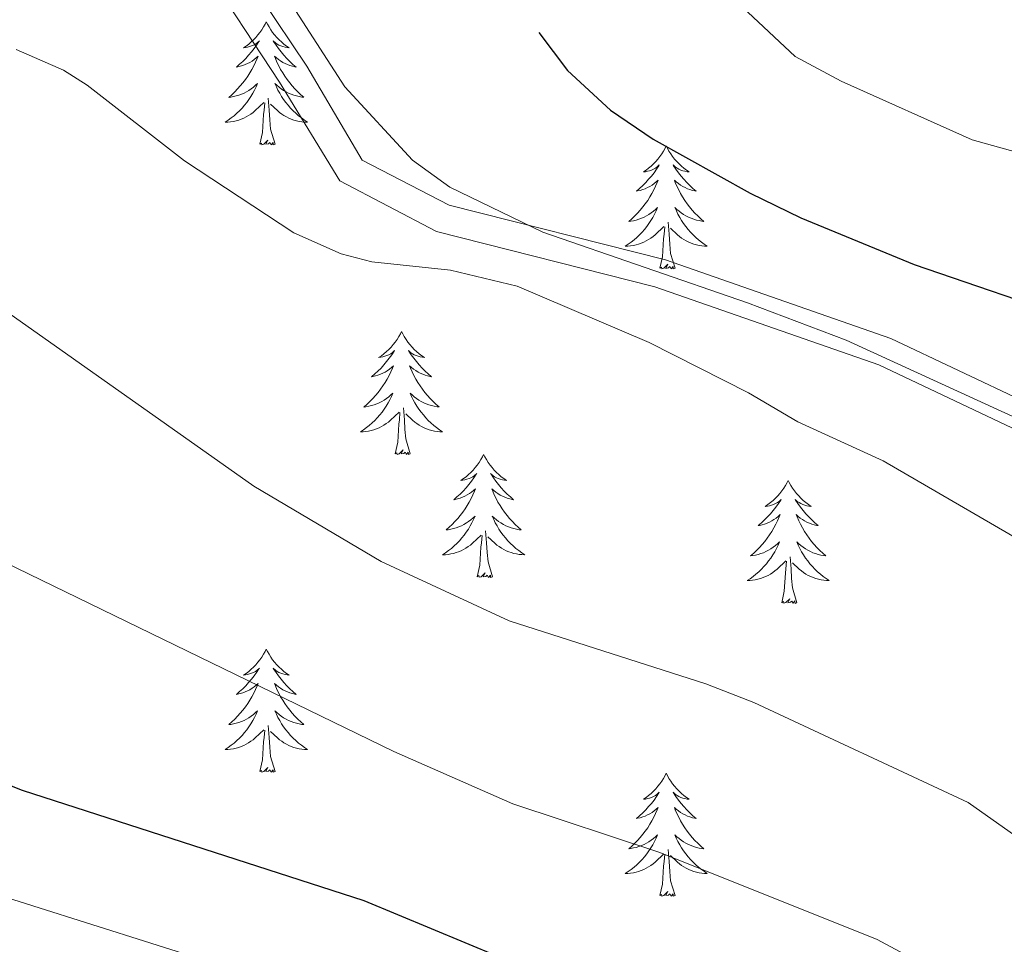
# Model space of a CAD drawing. Units: metres. Extents: x 671308 to 675836, y 737314 to 740396.
# Drawn here: x 672633 to 672728, y 738233 to 738323 of the extents above; entities that cross this region are included whole.
import ezdxf

# ---------------------------------------------------------------- set-up
doc = ezdxf.new("R2010")
doc.units = ezdxf.units.M
doc.header["$MEASUREMENT"] = 0
doc.linetypes.add('DGN Style 3', pattern=[81.736074, 58.38291, -23.353164])
for name, color, linetype, lineweight in [('Carátula', 7, 'Continuous', 0), ('Elementos auxiliares', 7, 'Continuous', 0), ('Entidades rústicas y varios', 7, 'Continuous', 0), ('Relieve y altimetría', 7, 'Continuous', 0), ('Viales y ferrocarril', 7, 'Continuous', 0)]:
    doc.layers.add(name, color=color, linetype=linetype, lineweight=lineweight)

msp = doc.modelspace()

# ---------------------------------------------------------------- linework, layer by layer
at = {"layer": 'Carátula', "color": 7, "linetype": 'Continuous', "lineweight": 0}
for points in [[(671382.694, 737314.196), (675836.273, 737426.513), (675761.396, 740395.581), (671307.816, 740283.264)], [(671382.693, 737314.197), (675836.273, 737426.511), (675761.397, 740395.579), (671307.817, 740283.265)]]:
    msp.add_3dface(points, dxfattribs=at)
at = {"layer": 'Elementos auxiliares', "color": 250, "linetype": 'Continuous', "lineweight": 0}
msp.add_3dface([(672194.689, 740043.33), (675602.458, 740129.311), (675661.6, 737815.912), (672252.66, 737729.94)], dxfattribs=at)
at = {"layer": 'Entidades rústicas y varios', "color": 92, "linetype": 'Continuous', "lineweight": 0, "flags": 128}
for points in [[(672656.815, 738322.848), (672656.705, 738322.63), (672656.55, 738322.355), (672656.381, 738322.088), (672656.2, 738321.832), (672656.006, 738321.584), (672655.799, 738321.345), (672655.58, 738321.12), (672655.35, 738320.904), (672655.11, 738320.701), (672654.859, 738320.509), (672654.598, 738320.332), (672654.798, 738320.355), (672655.001, 738320.393), (672655.199, 738320.448), (672655.395, 738320.517), (672655.584, 738320.602), (672655.764, 738320.7), (672655.938, 738320.813), (672656.144, 738321.004), (672656.102, 738320.939), (672655.873, 738320.594), (672655.629, 738320.258), (672655.373, 738319.932), (672655.105, 738319.615), (672654.826, 738319.311), (672654.533, 738319.017), (672654.23, 738318.734), (672653.917, 738318.463), (672654.042, 738318.486), (672654.287, 738318.543), (672654.529, 738318.616), (672654.765, 738318.704), (672654.997, 738318.807), (672655.22, 738318.926), (672655.436, 738319.056), (672655.643, 738319.202), (672655.839, 738319.359), (672656.027, 738319.528), (672655.938, 738319.307), (672655.782, 738318.946), (672655.611, 738318.592), (672655.427, 738318.245), (672655.227, 738317.905), (672655.015, 738317.573), (672654.788, 738317.251), (672654.549, 738316.939), (672654.297, 738316.637), (672654.033, 738316.344), (672653.758, 738316.064), (672653.471, 738315.794), (672653.175, 738315.535), (672653.371, 738315.56), (672653.638, 738315.608), (672653.9, 738315.671), (672654.16, 738315.75), (672654.414, 738315.844), (672654.663, 738315.952), (672654.904, 738316.075), (672655.137, 738316.213), (672655.362, 738316.363), (672655.578, 738316.526), (672655.785, 738316.702), (672655.979, 738316.89), (672655.839, 738316.564), (672655.684, 738316.243), (672655.514, 738315.928), (672655.331, 738315.624), (672655.135, 738315.327), (672654.925, 738315.038), (672654.702, 738314.761), (672654.466, 738314.493), (672654.221, 738314.234), (672653.963, 738313.99), (672653.694, 738313.756), (672653.414, 738313.534), (672653.125, 738313.324), (672652.835, 738313.134), (672653.101, 738313.143), (672653.363, 738313.167), (672653.625, 738313.209), (672653.884, 738313.265), (672654.139, 738313.338), (672654.389, 738313.424), (672654.634, 738313.527), (672654.872, 738313.643), (672655.102, 738313.774), (672655.324, 738313.92), (672655.536, 738314.077), (672655.74, 738314.248), (672656.588, 738315.047)], [(672656.815, 738322.848), (672656.927, 738322.63), (672657.082, 738322.355), (672657.25, 738322.089), (672657.431, 738321.832), (672657.626, 738321.583), (672657.833, 738321.346), (672658.051, 738321.12), (672658.282, 738320.904), (672658.521, 738320.701), (672658.773, 738320.51), (672659.033, 738320.331), (672658.834, 738320.354), (672658.631, 738320.392), (672658.431, 738320.447), (672658.237, 738320.516), (672658.047, 738320.602), (672657.867, 738320.7), (672657.693, 738320.813), (672657.487, 738321.004), (672657.529, 738320.939), (672657.759, 738320.593), (672658.001, 738320.257), (672658.257, 738319.932), (672658.525, 738319.615), (672658.805, 738319.31), (672659.098, 738319.017), (672659.401, 738318.733), (672659.714, 738318.463), (672659.589, 738318.486), (672659.344, 738318.544), (672659.102, 738318.617), (672658.866, 738318.705), (672658.635, 738318.808), (672658.412, 738318.925), (672658.195, 738319.057), (672657.989, 738319.202), (672657.792, 738319.359), (672657.604, 738319.528), (672657.693, 738319.306), (672657.848, 738318.945), (672658.019, 738318.591), (672658.205, 738318.245), (672658.405, 738317.905), (672658.617, 738317.574), (672658.843, 738317.252), (672659.082, 738316.94), (672659.334, 738316.637), (672659.597, 738316.344), (672659.872, 738316.063), (672660.159, 738315.793), (672660.457, 738315.536), (672660.26, 738315.561), (672659.994, 738315.607), (672659.73, 738315.671), (672659.471, 738315.75), (672659.217, 738315.844), (672658.969, 738315.951), (672658.728, 738316.074), (672658.493, 738316.213), (672658.268, 738316.363), (672658.052, 738316.527), (672657.847, 738316.702), (672657.652, 738316.891), (672657.792, 738316.564), (672657.947, 738316.243), (672658.116, 738315.929), (672658.3, 738315.624), (672658.497, 738315.326), (672658.707, 738315.039), (672658.93, 738314.761), (672659.165, 738314.493), (672659.41, 738314.235), (672659.669, 738313.989), (672659.938, 738313.755), (672660.216, 738313.534), (672660.506, 738313.324), (672660.796, 738313.134), (672660.53, 738313.143), (672660.268, 738313.167), (672660.005, 738313.209), (672659.747, 738313.265), (672659.492, 738313.338), (672659.242, 738313.425), (672658.997, 738313.527), (672658.759, 738313.643), (672658.53, 738313.775), (672658.308, 738313.92), (672658.095, 738314.078), (672657.892, 738314.248), (672657.234, 738314.867)], [(672657.666, 738310.998), (672657.238, 738312.438), (672657.146, 738313.342), (672657.1, 738314.291), (672656.999, 738315.455)], [(672656.197, 738310.998), (672656.442, 738312.116), (672656.555, 738313.858), (672656.602, 738314.29), (672656.666, 738315.014)], [(672657.666, 738310.998), (672657.492, 738310.93), (672657.473, 738311.168), (672657.284, 738310.946), (672657.162, 738311.149), (672657.041, 738311.041), (672656.771, 738310.988), (672656.968, 738311.381), (672656.583, 738311.001), (672656.394, 738310.947), (672656.353, 738311.109), (672656.197, 738310.998)], [(672695.582, 738310.824), (672695.47, 738310.605), (672695.315, 738310.33), (672695.148, 738310.064), (672694.965, 738309.807), (672694.772, 738309.559), (672694.564, 738309.321), (672694.345, 738309.095), (672694.115, 738308.878), (672693.876, 738308.675), (672693.624, 738308.485), (672693.365, 738308.306), (672693.563, 738308.329), (672693.766, 738308.367), (672693.966, 738308.422), (672694.16, 738308.491), (672694.349, 738308.577), (672694.531, 738308.676), (672694.705, 738308.788), (672694.909, 738308.978), (672694.869, 738308.913), (672694.638, 738308.568), (672694.396, 738308.233), (672694.14, 738307.907), (672693.872, 738307.591), (672693.591, 738307.286), (672693.3, 738306.992), (672692.997, 738306.708), (672692.684, 738306.437), (672692.808, 738306.461), (672693.054, 738306.519), (672693.296, 738306.592), (672693.532, 738306.68), (672693.762, 738306.783), (672693.985, 738306.9), (672694.202, 738307.032), (672694.408, 738307.177), (672694.606, 738307.334), (672694.792, 738307.504), (672694.705, 738307.282), (672694.549, 738306.921), (672694.378, 738306.567), (672694.193, 738306.219), (672693.993, 738305.879), (672693.78, 738305.549), (672693.553, 738305.227), (672693.314, 738304.915), (672693.064, 738304.611), (672692.8, 738304.32), (672692.525, 738304.039), (672692.238, 738303.768), (672691.94, 738303.511), (672692.137, 738303.536), (672692.403, 738303.582), (672692.667, 738303.646), (672692.926, 738303.725), (672693.181, 738303.819), (672693.428, 738303.926), (672693.67, 738304.05), (672693.904, 738304.187), (672694.129, 738304.337), (672694.345, 738304.502), (672694.55, 738304.678), (672694.746, 738304.866), (672694.605, 738304.538), (672694.449, 738304.217), (672694.281, 738303.904), (672694.098, 738303.599), (672693.901, 738303.302), (672693.69, 738303.014), (672693.467, 738302.736), (672693.233, 738302.468), (672692.986, 738302.21), (672692.728, 738301.965), (672692.459, 738301.73), (672692.181, 738301.509), (672691.892, 738301.3), (672691.602, 738301.108), (672691.866, 738301.118), (672692.13, 738301.143), (672692.392, 738301.183), (672692.651, 738301.241), (672692.906, 738301.312), (672693.156, 738301.4), (672693.399, 738301.503), (672693.637, 738301.619), (672693.867, 738301.75), (672694.09, 738301.894), (672694.303, 738302.053), (672694.505, 738302.223), (672695.354, 738303.022)], [(672695.582, 738310.824), (672695.692, 738310.605), (672695.847, 738310.329), (672696.015, 738310.064), (672696.198, 738309.807), (672696.392, 738309.559), (672696.598, 738309.321), (672696.818, 738309.095), (672697.047, 738308.878), (672697.288, 738308.675), (672697.538, 738308.484), (672697.799, 738308.307), (672697.599, 738308.33), (672697.396, 738308.368), (672697.198, 738308.423), (672697.002, 738308.492), (672696.814, 738308.576), (672696.632, 738308.676), (672696.458, 738308.787), (672696.254, 738308.978), (672696.294, 738308.913), (672696.525, 738308.569), (672696.768, 738308.233), (672697.024, 738307.906), (672697.292, 738307.591), (672697.572, 738307.286), (672697.863, 738306.991), (672698.166, 738306.709), (672698.479, 738306.438), (672698.356, 738306.46), (672698.109, 738306.518), (672697.867, 738306.592), (672697.632, 738306.679), (672697.4, 738306.782), (672697.177, 738306.901), (672696.962, 738307.031), (672696.754, 738307.176), (672696.557, 738307.333), (672696.371, 738307.504), (672696.458, 738307.282), (672696.615, 738306.921), (672696.786, 738306.567), (672696.97, 738306.219), (672697.171, 738305.879), (672697.382, 738305.549), (672697.61, 738305.226), (672697.849, 738304.915), (672698.099, 738304.611), (672698.364, 738304.32), (672698.639, 738304.039), (672698.926, 738303.769), (672699.222, 738303.51), (672699.027, 738303.535), (672698.759, 738303.583), (672698.497, 738303.646), (672698.238, 738303.725), (672697.982, 738303.819), (672697.734, 738303.927), (672697.493, 738304.05), (672697.26, 738304.188), (672697.035, 738304.337), (672696.819, 738304.502), (672696.612, 738304.678), (672696.417, 738304.866), (672696.559, 738304.539), (672696.714, 738304.217), (672696.883, 738303.903), (672697.065, 738303.599), (672697.263, 738303.302), (672697.472, 738303.014), (672697.695, 738302.736), (672697.93, 738302.467), (672698.177, 738302.21), (672698.434, 738301.965), (672698.703, 738301.731), (672698.983, 738301.509), (672699.271, 738301.3), (672699.561, 738301.109), (672699.297, 738301.117), (672699.034, 738301.143), (672698.772, 738301.183), (672698.512, 738301.241), (672698.258, 738301.312), (672698.007, 738301.4), (672697.764, 738301.503), (672697.526, 738301.619), (672697.295, 738301.749), (672697.073, 738301.895), (672696.86, 738302.052), (672696.657, 738302.222), (672695.999, 738302.843)], [(672694.962, 738298.973), (672695.207, 738300.091), (672695.32, 738301.832), (672695.369, 738302.266), (672695.431, 738302.989)], [(672696.433, 738298.973), (672696.003, 738300.412), (672695.913, 738301.316), (672695.867, 738302.265), (672695.764, 738303.43)], [(672696.433, 738298.973), (672696.259, 738298.905), (672696.24, 738299.144), (672696.049, 738298.922), (672695.929, 738299.125), (672695.808, 738299.017), (672695.538, 738298.963), (672695.734, 738299.356), (672695.349, 738298.975), (672695.161, 738298.921), (672695.12, 738299.084), (672694.962, 738298.973)], [(672669.923, 738292.837), (672669.813, 738292.618), (672669.658, 738292.343), (672669.489, 738292.078), (672669.308, 738291.82), (672669.114, 738291.572), (672668.907, 738291.334), (672668.687, 738291.109), (672668.458, 738290.893), (672668.218, 738290.69), (672667.967, 738290.498), (672667.707, 738290.321), (672667.905, 738290.344), (672668.109, 738290.382), (672668.307, 738290.437), (672668.503, 738290.506), (672668.691, 738290.591), (672668.873, 738290.69), (672669.046, 738290.802), (672669.251, 738290.993), (672669.21, 738290.928), (672668.981, 738290.583), (672668.737, 738290.247), (672668.481, 738289.921), (672668.213, 738289.605), (672667.934, 738289.3), (672667.642, 738289.006), (672667.338, 738288.723), (672667.026, 738288.452), (672667.149, 738288.475), (672667.396, 738288.532), (672667.637, 738288.605), (672667.874, 738288.693), (672668.104, 738288.797), (672668.328, 738288.915), (672668.543, 738289.045), (672668.751, 738289.191), (672668.948, 738289.348), (672669.135, 738289.517), (672669.046, 738289.296), (672668.89, 738288.935), (672668.719, 738288.581), (672668.535, 738288.234), (672668.334, 738287.894), (672668.123, 738287.562), (672667.896, 738287.24), (672667.656, 738286.928), (672667.406, 738286.626), (672667.141, 738286.334), (672666.866, 738286.053), (672666.58, 738285.783), (672666.282, 738285.524), (672666.479, 738285.55), (672666.746, 738285.597), (672667.008, 738285.66), (672667.267, 738285.739), (672667.523, 738285.833), (672667.77, 738285.941), (672668.011, 738286.064), (672668.246, 738286.202), (672668.47, 738286.352), (672668.686, 738286.516), (672668.893, 738286.691), (672669.087, 738286.879), (672668.946, 738286.553), (672668.791, 738286.232), (672668.622, 738285.917), (672668.44, 738285.613), (672668.242, 738285.316), (672668.032, 738285.028), (672667.809, 738284.749), (672667.574, 738284.481), (672667.329, 738284.224), (672667.071, 738283.979), (672666.801, 738283.745), (672666.523, 738283.523), (672666.233, 738283.313), (672665.944, 738283.123), (672666.209, 738283.132), (672666.471, 738283.156), (672666.733, 738283.198), (672666.993, 738283.254), (672667.247, 738283.327), (672667.498, 738283.414), (672667.741, 738283.516), (672667.98, 738283.632), (672668.209, 738283.763), (672668.432, 738283.909), (672668.645, 738284.066), (672668.848, 738284.236), (672669.696, 738285.036)], [(672669.923, 738292.837), (672670.035, 738292.619), (672670.19, 738292.344), (672670.357, 738292.078), (672670.54, 738291.821), (672670.733, 738291.572), (672670.94, 738291.334), (672671.159, 738291.109), (672671.39, 738290.893), (672671.63, 738290.69), (672671.881, 738290.499), (672672.14, 738290.32), (672671.942, 738290.343), (672671.739, 738290.381), (672671.539, 738290.436), (672671.344, 738290.505), (672671.155, 738290.591), (672670.975, 738290.69), (672670.801, 738290.802), (672670.596, 738290.993), (672670.637, 738290.928), (672670.866, 738290.582), (672671.11, 738290.246), (672671.365, 738289.921), (672671.633, 738289.604), (672671.914, 738289.299), (672672.206, 738289.006), (672672.509, 738288.723), (672672.822, 738288.452), (672672.698, 738288.475), (672672.452, 738288.533), (672672.21, 738288.606), (672671.973, 738288.694), (672671.743, 738288.797), (672671.52, 738288.914), (672671.303, 738289.046), (672671.096, 738289.191), (672670.899, 738289.348), (672670.712, 738289.518), (672670.801, 738289.295), (672670.957, 738288.935), (672671.128, 738288.58), (672671.313, 738288.234), (672671.512, 738287.894), (672671.725, 738287.563), (672671.952, 738287.241), (672672.191, 738286.929), (672672.442, 738286.626), (672672.706, 738286.333), (672672.98, 738286.052), (672673.267, 738285.782), (672673.565, 738285.525), (672673.369, 738285.55), (672673.102, 738285.597), (672672.839, 738285.66), (672672.58, 738285.739), (672672.325, 738285.833), (672672.077, 738285.94), (672671.836, 738286.063), (672671.602, 738286.202), (672671.376, 738286.352), (672671.161, 738286.515), (672670.954, 738286.691), (672670.76, 738286.879), (672670.901, 738286.553), (672671.055, 738286.232), (672671.225, 738285.918), (672671.408, 738285.612), (672671.604, 738285.315), (672671.815, 738285.028), (672672.038, 738284.75), (672672.273, 738284.482), (672672.518, 738284.224), (672672.776, 738283.978), (672673.045, 738283.745), (672673.324, 738283.523), (672673.613, 738283.313), (672673.903, 738283.123), (672673.639, 738283.132), (672673.375, 738283.156), (672673.113, 738283.198), (672672.855, 738283.255), (672672.6, 738283.327), (672672.35, 738283.413), (672672.106, 738283.516), (672671.868, 738283.632), (672671.637, 738283.764), (672671.416, 738283.909), (672671.203, 738284.067), (672670.999, 738284.237), (672670.342, 738284.856)], [(672669.305, 738280.987), (672669.55, 738282.104), (672669.663, 738283.847), (672669.711, 738284.279), (672669.774, 738285.003)], [(672670.774, 738280.987), (672670.346, 738282.427), (672670.255, 738283.331), (672670.209, 738284.28), (672670.107, 738285.444)], [(672670.774, 738280.987), (672670.601, 738280.919), (672670.582, 738281.157), (672670.391, 738280.935), (672670.27, 738281.138), (672670.15, 738281.03), (672669.879, 738280.976), (672670.075, 738281.369), (672669.691, 738280.99), (672669.502, 738280.936), (672669.462, 738281.098), (672669.305, 738280.987)], [(672677.883, 738280.918), (672677.773, 738280.699), (672677.618, 738280.424), (672677.449, 738280.159), (672677.268, 738279.901), (672677.074, 738279.653), (672676.867, 738279.416), (672676.647, 738279.189), (672676.418, 738278.974), (672676.178, 738278.771), (672675.927, 738278.58), (672675.667, 738278.402), (672675.865, 738278.425), (672676.069, 738278.463), (672676.267, 738278.518), (672676.463, 738278.587), (672676.651, 738278.671), (672676.833, 738278.771), (672677.006, 738278.882), (672677.211, 738279.074), (672677.17, 738279.009), (672676.941, 738278.664), (672676.697, 738278.327), (672676.441, 738278.002), (672676.173, 738277.686), (672675.894, 738277.381), (672675.602, 738277.086), (672675.298, 738276.804), (672674.986, 738276.533), (672675.109, 738276.556), (672675.356, 738276.614), (672675.597, 738276.686), (672675.834, 738276.774), (672676.064, 738276.878), (672676.288, 738276.996), (672676.503, 738277.126), (672676.711, 738277.271), (672676.908, 738277.428), (672677.095, 738277.598), (672677.006, 738277.377), (672676.85, 738277.016), (672676.679, 738276.661), (672676.495, 738276.315), (672676.294, 738275.975), (672676.083, 738275.644), (672675.856, 738275.321), (672675.616, 738275.01), (672675.366, 738274.707), (672675.101, 738274.415), (672674.826, 738274.134), (672674.54, 738273.864), (672674.242, 738273.606), (672674.439, 738273.631), (672674.706, 738273.678), (672674.968, 738273.74), (672675.227, 738273.82), (672675.483, 738273.913), (672675.73, 738274.022), (672675.971, 738274.145), (672676.206, 738274.283), (672676.43, 738274.433), (672676.646, 738274.597), (672676.853, 738274.772), (672677.047, 738274.96), (672676.906, 738274.634), (672676.751, 738274.313), (672676.582, 738273.998), (672676.4, 738273.693), (672676.202, 738273.396), (672675.992, 738273.109), (672675.769, 738272.83), (672675.534, 738272.562), (672675.289, 738272.305), (672675.031, 738272.059), (672674.761, 738271.826), (672674.483, 738271.604), (672674.193, 738271.395), (672673.904, 738271.204), (672674.169, 738271.212), (672674.431, 738271.238), (672674.693, 738271.279), (672674.953, 738271.335), (672675.207, 738271.408), (672675.458, 738271.495), (672675.701, 738271.597), (672675.94, 738271.713), (672676.169, 738271.845), (672676.392, 738271.99), (672676.605, 738272.148), (672676.808, 738272.317), (672677.656, 738273.117)], [(672677.883, 738280.918), (672677.995, 738280.7), (672678.15, 738280.425), (672678.317, 738280.159), (672678.5, 738279.901), (672678.693, 738279.653), (672678.9, 738279.415), (672679.119, 738279.19), (672679.35, 738278.974), (672679.59, 738278.771), (672679.841, 738278.58), (672680.1, 738278.401), (672679.902, 738278.424), (672679.699, 738278.463), (672679.499, 738278.518), (672679.304, 738278.586), (672679.115, 738278.672), (672678.935, 738278.771), (672678.761, 738278.883), (672678.556, 738279.074), (672678.597, 738279.009), (672678.826, 738278.663), (672679.07, 738278.327), (672679.325, 738278.002), (672679.593, 738277.685), (672679.874, 738277.38), (672680.166, 738277.087), (672680.469, 738276.804), (672680.782, 738276.533), (672680.658, 738276.556), (672680.412, 738276.614), (672680.17, 738276.686), (672679.933, 738276.775), (672679.703, 738276.878), (672679.48, 738276.995), (672679.263, 738277.127), (672679.057, 738277.272), (672678.859, 738277.429), (672678.672, 738277.599), (672678.761, 738277.377), (672678.917, 738277.016), (672679.088, 738276.661), (672679.273, 738276.315), (672679.472, 738275.975), (672679.685, 738275.644), (672679.912, 738275.322), (672680.151, 738275.009), (672680.402, 738274.707), (672680.666, 738274.414), (672680.94, 738274.134), (672681.227, 738273.863), (672681.525, 738273.606), (672681.329, 738273.631), (672681.062, 738273.678), (672680.798, 738273.74), (672680.54, 738273.82), (672680.285, 738273.914), (672680.037, 738274.021), (672679.796, 738274.144), (672679.562, 738274.282), (672679.336, 738274.433), (672679.121, 738274.596), (672678.914, 738274.772), (672678.72, 738274.96), (672678.861, 738274.634), (672679.015, 738274.313), (672679.185, 738273.999), (672679.368, 738273.693), (672679.564, 738273.396), (672679.775, 738273.108), (672679.998, 738272.831), (672680.233, 738272.563), (672680.478, 738272.305), (672680.736, 738272.059), (672681.005, 738271.826), (672681.284, 738271.604), (672681.573, 738271.394), (672681.863, 738271.203), (672681.599, 738271.213), (672681.335, 738271.238), (672681.073, 738271.279), (672680.815, 738271.336), (672680.56, 738271.408), (672680.31, 738271.494), (672680.066, 738271.597), (672679.828, 738271.713), (672679.598, 738271.845), (672679.376, 738271.99), (672679.163, 738272.148), (672678.959, 738272.318), (672678.302, 738272.937)], [(672707.399, 738278.411), (672707.287, 738278.192), (672707.132, 738277.917), (672706.965, 738277.65), (672706.782, 738277.394), (672706.588, 738277.146), (672706.381, 738276.907), (672706.163, 738276.682), (672705.932, 738276.466), (672705.692, 738276.263), (672705.441, 738276.071), (672705.182, 738275.894), (672705.381, 738275.917), (672705.583, 738275.955), (672705.783, 738276.01), (672705.977, 738276.079), (672706.167, 738276.164), (672706.348, 738276.262), (672706.522, 738276.375), (672706.726, 738276.566), (672706.686, 738276.501), (672706.455, 738276.156), (672706.213, 738275.82), (672705.957, 738275.493), (672705.689, 738275.177), (672705.408, 738274.872), (672705.117, 738274.579), (672704.814, 738274.296), (672704.5, 738274.025), (672704.625, 738274.048), (672704.871, 738274.105), (672705.113, 738274.179), (672705.349, 738274.267), (672705.579, 738274.369), (672705.802, 738274.488), (672706.019, 738274.619), (672706.225, 738274.764), (672706.422, 738274.921), (672706.609, 738275.091), (672706.522, 738274.868), (672706.366, 738274.507), (672706.195, 738274.154), (672706.009, 738273.807), (672705.81, 738273.467), (672705.597, 738273.135), (672705.37, 738272.814), (672705.132, 738272.501), (672704.881, 738272.199), (672704.617, 738271.906), (672704.342, 738271.625), (672704.055, 738271.356), (672703.758, 738271.097), (672703.953, 738271.122), (672704.22, 738271.17), (672704.484, 738271.233), (672704.743, 738271.311), (672704.998, 738271.406), (672705.246, 738271.514), (672705.487, 738271.637), (672705.721, 738271.775), (672705.946, 738271.925), (672706.162, 738272.088), (672706.367, 738272.265), (672706.563, 738272.453), (672706.422, 738272.126), (672706.267, 738271.805), (672706.098, 738271.491), (672705.914, 738271.186), (672705.718, 738270.889), (672705.507, 738270.6), (672705.285, 738270.323), (672705.05, 738270.055), (672704.803, 738269.796), (672704.545, 738269.552), (672704.277, 738269.318), (672703.998, 738269.096), (672703.709, 738268.886), (672703.418, 738268.696), (672703.683, 738268.705), (672703.947, 738268.729), (672704.209, 738268.771), (672704.467, 738268.828), (672704.723, 738268.9), (672704.973, 738268.986), (672705.216, 738269.09), (672705.454, 738269.206), (672705.685, 738269.336), (672705.906, 738269.482), (672706.12, 738269.639), (672706.322, 738269.81), (672707.17, 738270.608)], [(672707.399, 738278.411), (672707.509, 738278.191), (672707.664, 738277.917), (672707.832, 738277.65), (672708.015, 738277.394), (672708.209, 738277.146), (672708.416, 738276.908), (672708.635, 738276.682), (672708.864, 738276.466), (672709.104, 738276.263), (672709.355, 738276.072), (672709.616, 738275.894), (672709.416, 738275.917), (672709.213, 738275.954), (672709.015, 738276.009), (672708.82, 738276.079), (672708.631, 738276.164), (672708.449, 738276.262), (672708.275, 738276.375), (672708.071, 738276.566), (672708.111, 738276.501), (672708.342, 738276.156), (672708.585, 738275.82), (672708.841, 738275.494), (672709.109, 738275.178), (672709.389, 738274.873), (672709.68, 738274.579), (672709.983, 738274.295), (672710.296, 738274.025), (672710.173, 738274.048), (672709.926, 738274.106), (672709.684, 738274.179), (672709.449, 738274.267), (672709.217, 738274.37), (672708.994, 738274.487), (672708.779, 738274.619), (672708.571, 738274.764), (672708.374, 738274.921), (672708.188, 738275.09), (672708.275, 738274.868), (672708.432, 738274.507), (672708.603, 738274.154), (672708.787, 738273.807), (672708.988, 738273.467), (672709.199, 738273.135), (672709.427, 738272.814), (672709.665, 738272.502), (672709.916, 738272.199), (672710.181, 738271.907), (672710.456, 738271.625), (672710.743, 738271.356), (672711.039, 738271.098), (672710.844, 738271.123), (672710.576, 738271.169), (672710.314, 738271.233), (672710.055, 738271.311), (672709.799, 738271.406), (672709.551, 738271.514), (672709.31, 738271.637), (672709.077, 738271.775), (672708.852, 738271.925), (672708.636, 738272.089), (672708.43, 738272.265), (672708.234, 738272.453), (672708.376, 738272.126), (672708.531, 738271.805), (672708.7, 738271.491), (672708.882, 738271.186), (672709.08, 738270.889), (672709.289, 738270.601), (672709.512, 738270.322), (672709.747, 738270.055), (672709.994, 738269.797), (672710.252, 738269.552), (672710.521, 738269.317), (672710.8, 738269.095), (672711.089, 738268.887), (672711.379, 738268.696), (672711.114, 738268.705), (672710.851, 738268.729), (672710.589, 738268.771), (672710.329, 738268.827), (672710.074, 738268.9), (672709.824, 738268.987), (672709.58, 738269.09), (672709.342, 738269.206), (672709.112, 738269.337), (672708.89, 738269.481), (672708.677, 738269.64), (672708.475, 738269.81), (672707.816, 738270.429)], [(672677.265, 738269.068), (672677.51, 738270.185), (672677.623, 738271.928), (672677.671, 738272.361), (672677.734, 738273.084)], [(672678.734, 738269.068), (672678.306, 738270.508), (672678.215, 738271.412), (672678.169, 738272.361), (672678.067, 738273.524)], [(672706.779, 738266.56), (672707.024, 738267.678), (672707.137, 738269.42), (672707.185, 738269.852), (672707.248, 738270.575)], [(672708.25, 738266.56), (672707.82, 738268), (672707.73, 738268.904), (672707.684, 738269.853), (672707.581, 738271.017)], [(672678.734, 738269.068), (672678.561, 738268.999), (672678.542, 738269.239), (672678.351, 738269.016), (672678.23, 738269.219), (672678.11, 738269.112), (672677.839, 738269.057), (672678.035, 738269.45), (672677.651, 738269.071), (672677.462, 738269.017), (672677.422, 738269.179), (672677.265, 738269.068)], [(672708.25, 738266.56), (672708.076, 738266.492), (672708.056, 738266.73), (672707.867, 738266.509), (672707.746, 738266.712), (672707.625, 738266.603), (672707.355, 738266.55), (672707.551, 738266.943), (672707.165, 738266.563), (672706.978, 738266.509), (672706.937, 738266.671), (672706.779, 738266.56)], [(672656.815, 738262.051), (672656.705, 738261.831), (672656.55, 738261.556), (672656.381, 738261.291), (672656.2, 738261.033), (672656.006, 738260.785), (672655.799, 738260.548), (672655.579, 738260.321), (672655.35, 738260.105), (672655.11, 738259.902), (672654.859, 738259.712), (672654.599, 738259.533), (672654.797, 738259.556), (672655.001, 738259.595), (672655.199, 738259.65), (672655.395, 738259.718), (672655.583, 738259.803), (672655.765, 738259.903), (672655.938, 738260.014), (672656.143, 738260.206), (672656.102, 738260.14), (672655.873, 738259.796), (672655.629, 738259.459), (672655.373, 738259.134), (672655.105, 738258.818), (672654.826, 738258.513), (672654.534, 738258.218), (672654.23, 738257.936), (672653.918, 738257.665), (672654.041, 738257.688), (672654.288, 738257.746), (672654.529, 738257.819), (672654.766, 738257.907), (672654.996, 738258.01), (672655.22, 738258.128), (672655.435, 738258.259), (672655.643, 738258.403), (672655.84, 738258.56), (672656.027, 738258.731), (672655.938, 738258.509), (672655.782, 738258.148), (672655.611, 738257.793), (672655.427, 738257.447), (672655.226, 738257.106), (672655.015, 738256.776), (672654.788, 738256.454), (672654.548, 738256.142), (672654.298, 738255.839), (672654.033, 738255.547), (672653.758, 738255.266), (672653.472, 738254.996), (672653.174, 738254.738), (672653.371, 738254.763), (672653.638, 738254.81), (672653.9, 738254.872), (672654.159, 738254.952), (672654.415, 738255.045), (672654.662, 738255.154), (672654.903, 738255.277), (672655.138, 738255.415), (672655.362, 738255.564), (672655.578, 738255.729), (672655.785, 738255.905), (672655.979, 738256.093), (672655.838, 738255.765), (672655.683, 738255.444), (672655.514, 738255.131), (672655.332, 738254.825), (672655.134, 738254.528), (672654.924, 738254.241), (672654.701, 738253.962), (672654.467, 738253.694), (672654.221, 738253.437), (672653.963, 738253.191), (672653.693, 738252.957), (672653.415, 738252.735), (672653.125, 738252.527), (672652.836, 738252.336), (672653.101, 738252.344), (672653.363, 738252.37), (672653.625, 738252.411), (672653.885, 738252.468), (672654.139, 738252.54), (672654.39, 738252.627), (672654.633, 738252.73), (672654.872, 738252.846), (672655.101, 738252.977), (672655.324, 738253.122), (672655.537, 738253.28), (672655.74, 738253.449), (672656.588, 738254.249)], [(672656.815, 738262.051), (672656.927, 738261.832), (672657.082, 738261.557), (672657.249, 738261.291), (672657.432, 738261.033), (672657.625, 738260.786), (672657.832, 738260.547), (672658.051, 738260.322), (672658.282, 738260.105), (672658.522, 738259.902), (672658.773, 738259.712), (672659.032, 738259.534), (672658.834, 738259.557), (672658.631, 738259.595), (672658.431, 738259.65), (672658.236, 738259.719), (672658.047, 738259.803), (672657.867, 738259.903), (672657.693, 738260.015), (672657.488, 738260.205), (672657.529, 738260.14), (672657.758, 738259.796), (672658.002, 738259.46), (672658.257, 738259.133), (672658.525, 738258.818), (672658.806, 738258.513), (672659.098, 738258.218), (672659.401, 738257.936), (672659.714, 738257.665), (672659.59, 738257.688), (672659.344, 738257.745), (672659.102, 738257.818), (672658.865, 738257.906), (672658.635, 738258.01), (672658.412, 738258.128), (672658.195, 738258.259), (672657.988, 738258.403), (672657.791, 738258.561), (672657.604, 738258.731), (672657.693, 738258.509), (672657.849, 738258.148), (672658.02, 738257.794), (672658.205, 738257.447), (672658.404, 738257.107), (672658.617, 738256.776), (672658.844, 738256.453), (672659.083, 738256.141), (672659.334, 738255.839), (672659.598, 738255.547), (672659.872, 738255.266), (672660.159, 738254.996), (672660.457, 738254.738), (672660.261, 738254.763), (672659.994, 738254.81), (672659.731, 738254.872), (672659.472, 738254.952), (672659.217, 738255.045), (672658.969, 738255.154), (672658.728, 738255.277), (672658.494, 738255.414), (672658.268, 738255.565), (672658.053, 738255.728), (672657.846, 738255.905), (672657.652, 738256.092), (672657.793, 738255.766), (672657.948, 738255.445), (672658.117, 738255.131), (672658.3, 738254.825), (672658.496, 738254.529), (672658.707, 738254.24), (672658.93, 738253.963), (672659.165, 738253.695), (672659.41, 738253.437), (672659.668, 738253.192), (672659.937, 738252.958), (672660.216, 738252.736), (672660.505, 738252.527), (672660.795, 738252.335), (672660.531, 738252.345), (672660.267, 738252.37), (672660.005, 738252.41), (672659.747, 738252.468), (672659.492, 738252.54), (672659.242, 738252.626), (672658.998, 738252.73), (672658.76, 738252.846), (672658.529, 738252.976), (672658.308, 738253.122), (672658.095, 738253.28), (672657.891, 738253.449), (672657.234, 738254.07)], [(672656.197, 738250.2), (672656.442, 738251.317), (672656.555, 738253.06), (672656.603, 738253.493), (672656.666, 738254.216)], [(672657.666, 738250.2), (672657.238, 738251.639), (672657.147, 738252.543), (672657.101, 738253.493), (672656.999, 738254.656)], [(672657.666, 738250.2), (672657.493, 738250.131), (672657.474, 738250.371), (672657.283, 738250.149), (672657.162, 738250.352), (672657.042, 738250.244), (672656.771, 738250.189), (672656.967, 738250.582), (672656.583, 738250.202), (672656.394, 738250.149), (672656.354, 738250.311), (672656.197, 738250.2)], [(672695.582, 738250.026), (672695.47, 738249.807), (672695.316, 738249.532), (672695.148, 738249.265), (672694.965, 738249.009), (672694.771, 738248.761), (672694.564, 738248.522), (672694.346, 738248.297), (672694.115, 738248.081), (672693.875, 738247.878), (672693.625, 738247.686), (672693.364, 738247.509), (672693.564, 738247.532), (672693.767, 738247.57), (672693.966, 738247.625), (672694.161, 738247.694), (672694.35, 738247.779), (672694.53, 738247.877), (672694.705, 738247.99), (672694.91, 738248.181), (672694.869, 738248.116), (672694.638, 738247.771), (672694.396, 738247.435), (672694.14, 738247.108), (672693.872, 738246.792), (672693.591, 738246.487), (672693.3, 738246.194), (672692.997, 738245.911), (672692.683, 738245.64), (672692.808, 738245.662), (672693.053, 738245.72), (672693.296, 738245.794), (672693.531, 738245.882), (672693.763, 738245.984), (672693.986, 738246.103), (672694.202, 738246.234), (672694.408, 738246.379), (672694.605, 738246.536), (672694.792, 738246.706), (672694.705, 738246.483), (672694.549, 738246.122), (672694.378, 738245.769), (672694.192, 738245.422), (672693.993, 738245.082), (672693.781, 738244.75), (672693.553, 738244.429), (672693.315, 738244.117), (672693.063, 738243.814), (672692.8, 738243.521), (672692.525, 738243.24), (672692.237, 738242.971), (672691.941, 738242.712), (672692.136, 738242.737), (672692.403, 738242.785), (672692.667, 738242.848), (672692.926, 738242.926), (672693.18, 738243.021), (672693.429, 738243.129), (672693.67, 738243.251), (672693.903, 738243.39), (672694.129, 738243.54), (672694.345, 738243.703), (672694.55, 738243.88), (672694.746, 738244.068), (672694.605, 738243.741), (672694.45, 738243.42), (672694.281, 738243.106), (672694.097, 738242.801), (672693.901, 738242.504), (672693.691, 738242.215), (672693.468, 738241.938), (672693.233, 738241.67), (672692.987, 738241.411), (672692.729, 738241.167), (672692.46, 738240.933), (672692.18, 738240.711), (672691.892, 738240.502), (672691.601, 738240.311), (672691.866, 738240.32), (672692.13, 738240.344), (672692.392, 738240.386), (672692.65, 738240.443), (672692.906, 738240.515), (672693.155, 738240.601), (672693.4, 738240.705), (672693.637, 738240.821), (672693.868, 738240.951), (672694.089, 738241.097), (672694.302, 738241.255), (672694.505, 738241.425), (672695.353, 738242.223)], [(672695.582, 738250.026), (672695.692, 738249.806), (672695.847, 738249.532), (672696.016, 738249.265), (672696.197, 738249.009), (672696.392, 738248.761), (672696.599, 738248.523), (672696.818, 738248.297), (672697.047, 738248.081), (672697.287, 738247.878), (672697.538, 738247.687), (672697.799, 738247.509), (672697.599, 738247.532), (672697.396, 738247.57), (672697.198, 738247.625), (672697.003, 738247.694), (672696.814, 738247.779), (672696.632, 738247.877), (672696.458, 738247.99), (672696.253, 738248.181), (672696.295, 738248.116), (672696.525, 738247.771), (672696.767, 738247.435), (672697.024, 738247.109), (672697.292, 738246.793), (672697.571, 738246.488), (672697.864, 738246.194), (672698.166, 738245.91), (672698.479, 738245.639), (672698.356, 738245.663), (672698.11, 738245.721), (672697.868, 738245.794), (672697.632, 738245.882), (672697.4, 738245.985), (672697.178, 738246.103), (672696.962, 738246.234), (672696.755, 738246.379), (672696.558, 738246.536), (672696.371, 738246.705), (672696.458, 738246.484), (672696.614, 738246.122), (672696.785, 738245.769), (672696.97, 738245.422), (672697.171, 738245.082), (672697.382, 738244.75), (672697.609, 738244.429), (672697.848, 738244.117), (672698.1, 738243.814), (672698.364, 738243.522), (672698.639, 738243.24), (672698.926, 738242.971), (672699.222, 738242.713), (672699.026, 738242.738), (672698.759, 738242.784), (672698.497, 738242.848), (672698.237, 738242.926), (672697.983, 738243.021), (672697.734, 738243.129), (672697.494, 738243.252), (672697.259, 738243.39), (672697.035, 738243.54), (672696.818, 738243.704), (672696.613, 738243.88), (672696.417, 738244.068), (672696.558, 738243.74), (672696.714, 738243.42), (672696.883, 738243.106), (672697.065, 738242.801), (672697.263, 738242.504), (672697.472, 738242.216), (672697.695, 738241.937), (672697.931, 738241.67), (672698.177, 738241.411), (672698.435, 738241.167), (672698.704, 738240.932), (672698.983, 738240.71), (672699.272, 738240.502), (672699.562, 738240.311), (672699.297, 738240.32), (672699.034, 738240.345), (672698.772, 738240.386), (672698.512, 738240.442), (672698.257, 738240.515), (672698.008, 738240.602), (672697.763, 738240.705), (672697.525, 738240.821), (672697.296, 738240.952), (672697.073, 738241.096), (672696.86, 738241.255), (672696.658, 738241.425), (672696, 738242.045)], [(672696.433, 738238.174), (672696.003, 738239.615), (672695.912, 738240.519), (672695.866, 738241.468), (672695.764, 738242.632)], [(672694.962, 738238.175), (672695.207, 738239.293), (672695.32, 738241.035), (672695.368, 738241.467), (672695.431, 738242.19)], [(672696.433, 738238.174), (672696.258, 738238.107), (672696.239, 738238.345), (672696.05, 738238.124), (672695.929, 738238.327), (672695.807, 738238.219), (672695.538, 738238.165), (672695.734, 738238.558), (672695.348, 738238.178), (672695.161, 738238.124), (672695.119, 738238.286), (672694.962, 738238.175)]]:
    msp.add_lwpolyline(points, dxfattribs=at)
at = {"layer": 'Relieve y altimetría', "color": 30, "linetype": 'Continuous', "lineweight": 0, "flags": 128}
for points, elevation in [([(672508.442, 738361.407), (672543.533, 738332.071), (672547.625, 738329.196), (672558.199, 738323.06), (672561.976, 738321.28), (672580.276, 738312.656), (672585.274, 738311.064), (672597.977, 738308.502), (672607.015, 738306.245), (672618.655, 738301.789), (672624.146, 738299.335), (672629.62, 738296.157), (672655.612, 738277.865), (672667.963, 738270.556), (672680.346, 738264.789), (672699.415, 738258.687), (672704.071, 738256.891), (672724.855, 738247.185), (672739.359, 738236.966), (672755.065, 738226.595)], 890), ([(672604.64, 738359.848), (672634.954, 738357.758), (672641.016, 738357.011), (672654.482, 738354.21), (672666.038, 738350.886), (672670.703, 738349.092), (672680.322, 738344.262), (672684.93, 738341.273), (672687.841, 738339.339), (672693.747, 738333.91), (672698.202, 738329.299), (672700.95, 738326.222), (672708.078, 738319.492), (672712.55, 738317.111), (672725.242, 738311.429), (672731.51, 738309.666)], 870), ([(672631.432, 738338.727), (672639.916, 738337.241), (672644.621, 738335.814), (672649.187, 738333.786), (672653.209, 738331.568), (672656.92, 738328.182), (672664.428, 738316.56), (672670.975, 738309.433), (672674.604, 738306.819), (672683.627, 738302.477), (672703.467, 738295.631), (672713.005, 738292.004), (672734.951, 738281.962)], 880), ([(672523.786, 738333.402), (672542.299, 738318.091), (672550.292, 738312.075), (672558.577, 738306.467), (672562.217, 738304.426), (672566.556, 738301.991), (672574.21, 738298.367), (672588.808, 738289.834), (672601.128, 738284.987), (672610.208, 738280.796), (672669.17, 738252.134), (672680.706, 738247.051), (672694.945, 738242.335), (672716.02, 738233.923), (672724.825, 738229.189)], 895), ([(672632.566, 738320.161), (672637.148, 738318.153), (672639.462, 738316.73), (672648.881, 738309.376), (672659.494, 738302.4), (672664.081, 738300.361), (672667.039, 738299.579), (672674.673, 738298.798), (672681.119, 738297.22), (672693.928, 738291.78), (672703.548, 738286.89), (672708.334, 738284.085), (672716.615, 738280.313), (672742.591, 738265.21)], 885), ([(672514.095, 738311.833), (672526.694, 738302.007), (672562.612, 738276.747), (672568.312, 738272.738), (672581.585, 738263.844), (672603.411, 738250.247), (672614.637, 738244.862), (672628.438, 738238.983), (672662.794, 738228.126)], 905)]:
    msp.add_lwpolyline(points, dxfattribs=dict(at, elevation=elevation))
at = {"layer": 'Relieve y altimetría', "color": 30, "linetype": 'Continuous', "lineweight": 30, "flags": 128}
for points, elevation in [([(672683.226, 738321.835), (672686.018, 738318.139), (672690.17, 738314.283), (672694.31, 738311.476), (672703.704, 738306.233), (672708.623, 738303.854), (672719.617, 738299.347), (672735.652, 738293.857), (672748.912, 738291.23), (672767.049, 738288.841), (672777.822, 738285.371), (672782.307, 738283.154), (672787.46, 738280.156), (672795.97, 738273.601), (672799.445, 738269.85), (672803.562, 738264.627), (672809.072, 738255.359), (672811.467, 738250.093), (672813.063, 738245.355), (672814.286, 738239.622), (672814.951, 738234.667), (672814.974, 738227.984)], 875), ([(672566.029, 738287.578), (672574.705, 738281.906), (672610.611, 738259.384), (672619.355, 738254.525), (672628.417, 738250.258), (672633.152, 738248.381), (672666.272, 738237.689), (672682.574, 738230.912)], 900)]:
    msp.add_lwpolyline(points, dxfattribs=dict(at, elevation=elevation))
at = {"layer": 'Viales y ferrocarril', "color": 250, "linetype": 'DGN Style 3', "lineweight": 0}
msp.add_polyline3d([(672794.752, 738226.657, 882.634), (672790.394, 738236.552, 882.191), (672783.914, 738245.022, 881.755), (672772.508, 738257.409, 881.067), (672767.934, 738261.721, 880.81), (672758.911, 738269.597, 880.396), (672745.181, 738278.966, 879.987), (672717.358, 738292.156, 879.835), (672695.517, 738299.777, 879.956), (672674.525, 738305.076, 880), (672666.12, 738309.459, 880), (672660.76, 738318.562, 880), (672652.788, 738330.405, 880), (672642.77, 738338.614, 880), (672631.849, 738341.089, 880), (672609.509, 738344.761, 880), (672591.126, 738348.68, 880), (672567.776, 738356.87, 880), (672545.588, 738370.02, 880), (672526.287, 738384.085, 880), (672514.911, 738397.705, 879.867)], dxfattribs=at)
at = {"layer": 'Viales y ferrocarril', "color": 250, "linetype": 'Continuous', "lineweight": 0}
msp.add_polyline3d([(672795.376, 738201.528, 882.755), (672793.647, 738219.594, 883.523), (672791.98, 738225.676, 883.523), (672787.845, 738235.064, 883.345), (672781.849, 738243.002, 883.167), (672770.529, 738255.33, 882.856), (672766.047, 738259.581, 882.738), (672757.188, 738267.349, 882.51), (672743.803, 738276.519, 882.194), (672716.193, 738289.602, 881.6), (672694.465, 738297.167, 881.175), (672673.322, 738302.537, 880.8), (672663.957, 738307.447, 880.633), (672658.105, 738317.011, 880.469), (672650.567, 738328.479, 880.288), (672641.527, 738336.061, 880.151), (672631.47, 738338.2, 880.048), (672609.344, 738341.807, 879.975), (672590.614, 738345.834, 880.017), (672566.663, 738354.285, 880.086), (672544.108, 738367.631, 880.158), (672524.387, 738381.943, 880.134), (672512.486, 738396.009, 879.965)], dxfattribs=at)

doc.saveas('drawing.dxf')
